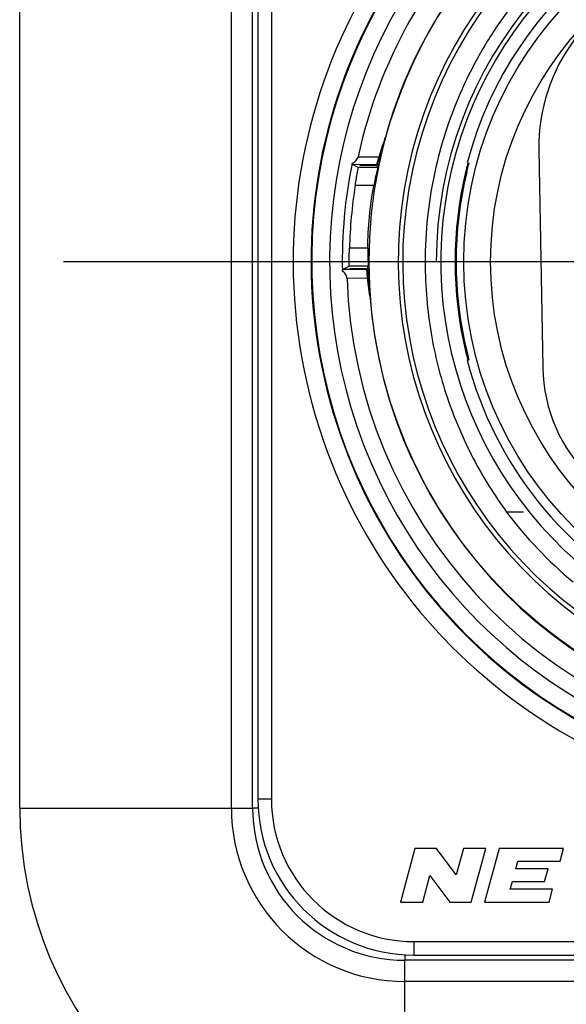
# Model space of a CAD drawing. Units: millimetres. Extents: x 0 to 420, y 0 to 297.
# Drawn here: x 134 to 140, y 222 to 233 of the extents above; entities that cross this region are included whole.
import ezdxf

# ---------------------------------------------------------------- set-up
doc = ezdxf.new("R2010")
doc.units = ezdxf.units.MM
doc.header["$LTSCALE"] = 23.1
doc.linetypes.add('CENTER', pattern=[0.6, 0.375, -0.075, 0.075, -0.075])
doc.layers.get('0').update_dxf_attribs({"linetype": 'CONTINUOUS'})
for name, color, linetype in [('AUSFORMSCHRAEGEN', 7, 'CONTINUOUS'), ('BEZUGSACHSEN', 7, 'CONTINUOUS'), ('RUNDUNGEN', 7, 'CONTINUOUS')]:
    doc.layers.add(name, color=color, linetype=linetype)

msp = doc.modelspace()

# ---------------------------------------------------------------- linework, layer by layer
at = {"color": 7, "linetype": 'CONTINUOUS'}
for p, q in [((133.85, 224.183), (133.85, 236.383)), ((136.45, 224.183), (136.45, 236.383)), ((136.509, 236.283), (136.509, 224.283)), ((139.645, 231.533), (139.688, 229.103)), ((138.261, 223.733), (138.1, 223.133)), ((138.501, 223.733), (138.261, 223.733)), ((138.723, 223.436), (138.501, 223.733)), ((138.803, 223.733), (138.723, 223.436)), ((139.051, 223.733), (138.803, 223.733)), ((138.89, 223.133), (139.051, 223.733)), ((139.2, 223.733), (139.039, 223.133)), ((139.92, 223.733), (139.2, 223.733)), ((139.882, 223.589), (139.92, 223.733)), ((139.388, 223.505), (139.41, 223.589)), ((139.748, 223.505), (139.388, 223.505)), ((139.41, 223.589), (139.882, 223.589)), ((139.709, 223.361), (139.748, 223.505)), ((138.348, 223.133), (138.428, 223.43)), ((138.428, 223.43), (138.65, 223.133)), ((139.326, 223.277), (139.349, 223.361)), ((139.798, 223.277), (139.326, 223.277)), ((139.349, 223.361), (139.709, 223.361)), ((139.759, 223.133), (139.798, 223.277)), ((138.1, 223.133), (138.348, 223.133)), ((138.65, 223.133), (138.89, 223.133)), ((139.039, 223.133), (139.759, 223.133)), ((138.25, 222.542), (147.75, 222.542)), ((147.85, 222.483), (138.15, 222.483))]:
    msp.add_line(p, q, dxfattribs=at)
at = {"color": 9, "linetype": 'CONTINUOUS'}
for p, q in [((136.213, 224.183), (136.213, 236.383)), ((136.659, 236.283), (136.659, 224.283)), ((139.474, 227.487), (139.285, 227.487)), ((136.659, 224.283), (136.509, 224.283)), ((133.85, 224.183), (136.45, 224.183)), ((138.25, 222.692), (147.75, 222.692)), ((138.25, 222.692), (138.25, 222.542)), ((138.15, 219.883), (138.15, 222.483)), ((147.85, 222.247), (138.15, 222.247))]:
    msp.add_line(p, q, dxfattribs=at)
for centre, radius, start, end in [((143, 230.283), 6.098, 113.001, 66.999), ((143, 230.283), 5.691, 132.1109, 47.8891), ((138.25, 224.283), 1.591, 180, 270), ((138.15, 224.183), 1.937, 180, 270)]:
    msp.add_arc(centre, radius, start, end, dxfattribs=at)
at = {"color": 7, "linetype": 'CONTINUOUS'}
for centre, radius, start, end in [((143, 230.283), 5.898, 113.001, 66.999), ((143, 230.283), 5.891, 132.1292, 47.8712), ((141.645, 231.568), 2, 105.8012, 181), ((143.155, 230.275), 4.78, 173.901, 180.0002), ((141.437, 229.133), 1.75, 181, 270), ((142.956, 230.242), 4.59, 216.8905, 230.3525), ((138.25, 224.283), 1.741, 180, 270), ((138.15, 224.183), 4.3, 180, 270), ((138.15, 224.183), 1.7, 180, 270)]:
    msp.add_arc(centre, radius, start, end, dxfattribs=at)
for points, knots in [([(140.301, 234.079), (140.156, 233.974), (139.882, 233.75), (139.517, 233.373), (139.203, 232.967), (138.943, 232.542), (138.734, 232.108), (138.526, 231.529), (138.434, 231.082), (138.402, 230.783)], [0, 0, 0, 0, 0.136815, 0.270752, 0.401651, 0.52927, 0.652295, 0.769996, 1, 1, 1, 1]), ([(138.375, 230.275), (138.375, 230.14), (138.387, 229.875), (138.435, 229.49), (138.513, 229.122), (138.652, 228.649), (138.89, 228.089), (139.146, 227.677), (139.285, 227.487)], [0, 0, 0, 0, 0.136764, 0.266398, 0.390138, 0.514126, 0.762882, 1, 1, 1, 1])]:
    msp.add_open_spline(points, degree=3, knots=knots, dxfattribs=at)
at = {"layer": 'AUSFORMSCHRAEGEN', "color": 7, "linetype": 'CONTINUOUS'}
for p, q in [((137.645, 231.363), (137.755, 231.363)), ((137.645, 231.363), (137.645, 231.36)), ((137.645, 231.36), (137.754, 231.36)), ((137.754, 231.36), (137.787, 231.36)), ((137.755, 231.363), (137.786, 231.363)), ((137.864, 231.393), (137.851, 231.348)), ((137.538, 230.206), (137.646, 230.206)), ((137.538, 230.206), (137.538, 230.204)), ((137.538, 230.204), (137.646, 230.204)), ((137.745, 230.179), (137.746, 230.16)), ((137.746, 230.16), (137.746, 230.159)), ((137.756, 229.94), (137.756, 229.942))]:
    msp.add_line(p, q, dxfattribs=at)
for centre, radius, start, end in [((143, 230.283), 5.255, 126.2139, 167.8045), ((143, 230.283), 4.3, 14.8435, 165.1), ((141.189, 230.459), 3.47, 161.2993, 163.8964), ((141.201, 230.455), 3.483, 163.8954, 164.4964), ((137.77, 248.516), 17.154, 270.0562, 270.2256), ((137.77, 214.838), 16.522, 89.7646, 89.9427), ((141.203, 230.455), 3.485, 164.4964, 164.9379), ((141.256, 230.442), 3.523, 165.1087, 165.2278), ((137.649, 251.171), 20.965, 269.9917, 270.2143), ((137.657, 213.567), 16.637, 89.7626, 90.0378), ((141.203, 230.453), 3.484, 184.0583, 185.0965), ((141.301, 230.458), 3.567, 184.0191, 184.4879), ((141.179, 230.451), 3.461, 185.0916, 187.8946), ((143, 230.283), 5.255, 181.3536, 263.2331), ((140.652, 230.376), 2.928, 187.8715, 188.5193), ((143, 230.283), 4.3, 194.8383, 242.2567)]:
    msp.add_arc(centre, radius, start, end, dxfattribs=at)
for points, knots in [([(137.92, 231.629), (137.919, 231.625), (137.916, 231.617), (137.909, 231.598), (137.9, 231.571), (137.889, 231.538), (137.875, 231.494), (137.858, 231.437), (137.845, 231.392), (137.839, 231.369)], [0, 0, 0, 0, 0.04019, 0.099193, 0.22429, 0.352097, 0.480938, 0.740018, 1, 1, 1, 1]), ([(137.902, 231.571), (137.904, 231.578), (137.906, 231.583), (137.916, 231.611), (137.914, 231.606)], [0, 0, 0, 0, 0.582217, 1, 1, 1, 1]), ([(137.726, 230.203), (137.727, 230.179), (137.731, 230.129), (137.738, 230.067), (137.744, 230.018), (137.748, 229.982), (137.753, 229.952), (137.756, 229.931), (137.757, 229.921), (137.758, 229.917)], [0, 0, 0, 0, 0.259512, 0.518187, 0.646872, 0.774588, 0.899768, 0.959035, 1, 1, 1, 1])]:
    msp.add_open_spline(points, degree=3, knots=knots, dxfattribs=at)
at = {"layer": 'BEZUGSACHSEN', "color": 7, "linetype": 'CENTER'}
msp.add_line((143, 230.283), (134.175, 230.283), dxfattribs=at)
at = {"layer": 'BEZUGSACHSEN', "color": 7, "linetype": 'CONTINUOUS'}
msp.add_circle((143, 230.283), 5.25, dxfattribs=at)
at = {"layer": 'RUNDUNGEN', "color": 9, "linetype": 'CONTINUOUS'}
for p, q in [((137.626, 231.454), (137.858, 231.452)), ((138.853, 231.384), (138.863, 231.384)), ((138.827, 231.285), (138.826, 231.282)), ((138.838, 231.28), (138.826, 231.282)), ((137.801, 231.134), (137.595, 231.134)), ((137.734, 230.433), (137.53, 230.433)), ((137.722, 230.196), (137.451, 230.195)), ((137.73, 230.099), (137.503, 230.097)), ((138.826, 229.284), (138.838, 229.287)), ((138.863, 229.183), (138.853, 229.183)), ((136.512, 224.183), (136.45, 224.183)), ((138.15, 222.545), (138.15, 222.483))]:
    msp.add_line(p, q, dxfattribs=at)
at = {"layer": 'RUNDUNGEN', "color": 7, "linetype": 'CONTINUOUS'}
for p, q in [((137.558, 231.372), (137.835, 231.37)), ((137.629, 231.334), (137.558, 231.372)), ((137.847, 231.334), (137.629, 231.334)), ((137.835, 231.37), (137.837, 231.363)), ((138.839, 231.282), (138.86, 231.367)), ((138.863, 231.38), (138.859, 231.366)), ((137.451, 230.195), (137.527, 230.233)), ((137.74, 230.233), (137.527, 230.233)), ((137.726, 230.203), (137.722, 230.196)), ((138.839, 229.284), (138.847, 229.251)), ((138.847, 229.251), (138.86, 229.197))]:
    msp.add_line(p, q, dxfattribs=at)
msp.add_lwpolyline([(138.86, 229.197), (138.862, 229.19), (138.862, 229.188), (138.863, 229.187)], dxfattribs=at)
at = {"layer": 'RUNDUNGEN', "color": 9, "linetype": 'CONTINUOUS'}
for radius in [4.194, 3.894]:
    msp.add_circle((143, 230.283), radius, dxfattribs=at)
for centre, radius, start, end in [((143, 230.283), 4.925, 293.9639, 246.0361), ((143, 230.283), 4.45, 296.7102, 243.2895), ((141.807, 230.57), 3.064, 165.6455, 166.4937), ((141.265, 230.709), 2.505, 165.0562, 165.6618), ((138.911, 231.371), 0.0491, 165.1176, 169.9176), ((141.923, 230.025), 3.184, 193.4647, 193.7695), ((141.809, 229.997), 3.067, 193.7654, 194.352), ((141.497, 229.918), 2.745, 194.3562, 194.6498), ((145.513, 230.887), 6.864, 193.507, 193.7853), ((147.632, 231.409), 9.046, 193.7987, 193.9823)]:
    msp.add_arc(centre, radius, start, end, dxfattribs=at)
at = {"layer": 'RUNDUNGEN', "color": 7, "linetype": 'CONTINUOUS'}
for centre, radius, start, end in [((143, 230.283), 4.875, 294.2256, 245.7745), ((143, 230.283), 4.5, 296.3926, 180), ((143, 230.283), 5.5, 133.9343, 167.7125), ((141.208, 230.453), 3.496, 159.5005, 163.4045), ((143, 230.283), 5.55, 168.5906, 181.0877), ((143, 230.283), 4.291, 166.5369, 193.4631), ((143, 230.283), 4.279, 166.498, 193.502), ((143, 230.283), 5.472, 171.056, 178.4364), ((141.211, 230.453), 3.478, 168.7077, 180.3369), ((143, 230.283), 5.5, 181.9379, 262.9164), ((141.208, 230.454), 3.496, 185.8245, 189.6576)]:
    msp.add_arc(centre, radius, start, end, dxfattribs=at)
for centre, major_axis, start_param, end_param in [((141.211, 233.005), (0, 4.439), 1.950493, 1.956858), ((141.211, 227.574), (0, 5.006), 1.011056, 1.017223)]:
    msp.add_ellipse(centre, major_axis=major_axis, ratio=0.818155, start_param=start_param, end_param=end_param, dxfattribs=at)
for points, knots in [([(137.56, 231.381), (137.575, 231.387), (137.605, 231.406), (137.622, 231.437), (137.626, 231.454)], [0, 0, 0, 0, 0.500914, 1, 1, 1, 1]), ([(137.858, 231.452), (137.853, 231.438), (137.848, 231.419), (137.842, 231.397), (137.839, 231.386), (137.837, 231.379), (137.836, 231.375), (137.835, 231.372), (137.835, 231.371), (137.835, 231.37)], [0, 0, 0, 0, 0.521809, 0.694805, 0.817385, 0.902362, 0.957991, 0.989435, 1, 1, 1, 1]), ([(137.558, 231.372), (137.558, 231.372), (137.559, 231.373), (137.559, 231.375), (137.559, 231.378), (137.559, 231.38), (137.56, 231.381)], [0, 0, 0, 0, 0.062715, 0.241915, 0.549226, 1, 1, 1, 1]), ([(137.595, 231.134), (137.597, 231.147), (137.601, 231.172), (137.607, 231.209), (137.613, 231.243), (137.618, 231.273), (137.622, 231.295), (137.624, 231.309), (137.626, 231.318), (137.627, 231.324), (137.628, 231.329), (137.628, 231.332), (137.629, 231.334), (137.629, 231.334)], [0, 0, 0, 0, 0.193154, 0.379555, 0.551685, 0.703255, 0.82842, 0.879418, 0.92199, 0.955653, 0.980003, 0.994836, 1, 1, 1, 1]), ([(137.847, 231.334), (137.847, 231.334), (137.846, 231.332), (137.846, 231.329), (137.844, 231.324), (137.842, 231.314), (137.838, 231.297), (137.832, 231.273), (137.824, 231.243), (137.814, 231.196), (137.806, 231.159), (137.801, 231.134)], [0, 0, 0, 0, 0.005278, 0.020375, 0.045086, 0.079174, 0.173587, 0.299294, 0.450897, 0.622512, 1, 1, 1, 1]), ([(138.86, 231.367), (138.86, 231.369), (138.861, 231.373), (138.862, 231.378), (138.863, 231.381), (138.863, 231.382), (138.863, 231.383), (138.864, 231.384), (138.863, 231.384)], [0, 0, 0, 0, 0.429035, 0.744086, 0.855778, 0.935957, 0.98413, 1, 1, 1, 1]), ([(137.527, 230.233), (137.527, 230.233), (137.527, 230.234), (137.527, 230.237), (137.527, 230.242), (137.527, 230.249), (137.528, 230.257), (137.528, 230.271), (137.528, 230.293), (137.528, 230.323), (137.529, 230.357), (137.529, 230.394), (137.53, 230.42), (137.53, 230.433)], [0, 0, 0, 0, 0.005191, 0.019878, 0.043932, 0.077183, 0.119281, 0.169798, 0.294203, 0.445541, 0.61811, 0.80552, 1, 1, 1, 1]), ([(137.734, 230.433), (137.734, 230.407), (137.735, 230.37), (137.736, 230.323), (137.737, 230.293), (137.738, 230.269), (137.739, 230.252), (137.74, 230.242), (137.74, 230.237), (137.74, 230.234), (137.74, 230.233), (137.74, 230.233)], [0, 0, 0, 0, 0.381774, 0.554302, 0.705639, 0.830092, 0.922785, 0.956072, 0.980152, 0.994846, 1, 1, 1, 1]), ([(137.451, 230.178), (137.451, 230.18), (137.451, 230.184), (137.451, 230.19), (137.452, 230.193), (137.451, 230.194), (137.451, 230.195)], [0, 0, 0, 0, 0.447664, 0.754615, 0.93581, 1, 1, 1, 1]), ([(137.503, 230.097), (137.503, 230.114), (137.491, 230.147), (137.465, 230.17), (137.451, 230.178)], [0, 0, 0, 0, 0.499161, 1, 1, 1, 1]), ([(137.722, 230.196), (137.722, 230.196), (137.722, 230.194), (137.722, 230.191), (137.723, 230.185), (137.723, 230.176), (137.724, 230.164), (137.726, 230.138), (137.728, 230.116), (137.73, 230.099)], [0, 0, 0, 0, 0.011657, 0.045518, 0.103835, 0.190553, 0.312421, 0.48081, 1, 1, 1, 1])]:
    msp.add_open_spline(points, degree=3, knots=knots, dxfattribs=at)
at = {"layer": 'RUNDUNGEN', "color": 9, "linetype": 'CONTINUOUS'}
for points, knots in [([(138.853, 231.384), (138.853, 231.384), (138.853, 231.383), (138.852, 231.381), (138.851, 231.379), (138.85, 231.374), (138.848, 231.366), (138.846, 231.359), (138.845, 231.355)], [0, 0, 0, 0, 0.017708, 0.068198, 0.150842, 0.2648, 0.580261, 1, 1, 1, 1]), ([(138.842, 229.224), (138.843, 229.218), (138.845, 229.21), (138.848, 229.2), (138.849, 229.194), (138.851, 229.19), (138.852, 229.186), (138.853, 229.184), (138.853, 229.183), (138.853, 229.183)], [0, 0, 0, 0, 0.41305, 0.584913, 0.729912, 0.845761, 0.930277, 0.981981, 1, 1, 1, 1]), ([(138.863, 229.183), (138.864, 229.183), (138.863, 229.184), (138.863, 229.186), (138.862, 229.19), (138.861, 229.194), (138.859, 229.2), (138.857, 229.21), (138.855, 229.218), (138.854, 229.224)], [0, 0, 0, 0, 0.016824, 0.067588, 0.151502, 0.267144, 0.412331, 0.584773, 1, 1, 1, 1])]:
    msp.add_open_spline(points, degree=3, knots=knots, dxfattribs=at)
at = {"layer": 'RUNDUNGEN', "color": 7, "linetype": 'CONTINUOUS'}
for points in [[(138.853, 231.384), (138.85, 231.373), (138.851, 231.36), (138.856, 231.35)], [(138.855, 229.216), (138.851, 229.206), (138.85, 229.194), (138.853, 229.183)]]:
    msp.add_open_spline(points, degree=3, dxfattribs=at)

doc.saveas('drawing.dxf')
